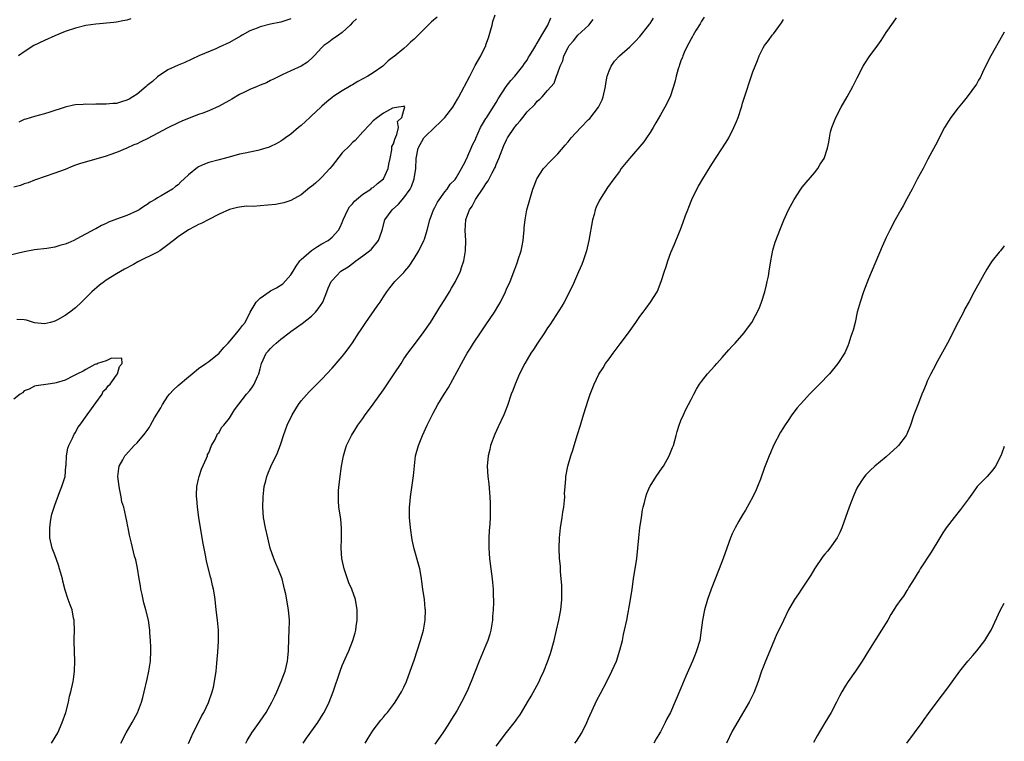
# Model space of a CAD drawing. Units: inches. Extents: x 2607000 to 2610000, y 1533000 to 1536000.
# Drawn here: x 2609808 to 2610000, y 1534997 to 1535138 of the extents above; entities that cross this region are included whole.
import ezdxf

# ---------------------------------------------------------------- set-up
doc = ezdxf.new("R2010")
doc.units = ezdxf.units.IN
doc.header["$MEASUREMENT"] = 0
doc.layers.add('LD26071533_10ft', color=132, linetype='Continuous')

msp = doc.modelspace()

# ---------------------------------------------------------------- linework, layer by layer
at = {"layer": 'LD26071533_10ft'}
for points, elevation in [([(2609889.47, 1535138.53), (2609888.38, 1535137.62), (2609885, 1535134.23), (2609884.32, 1535133.68), (2609883.67, 1535133), (2609883, 1535132.41), (2609881.12, 1535130.88), (2609881, 1535130.77), (2609879.95, 1535130.05), (2609879, 1535129.1), (2609878.88, 1535129), (2609877, 1535127.7), (2609875.97, 1535127), (2609874.01, 1535125.99), (2609873, 1535125.37), (2609872.76, 1535125.24), (2609872.4, 1535125), (2609871, 1535124.17), (2609869.18, 1535123), (2609869, 1535122.84), (2609867.96, 1535122.04), (2609867, 1535121.16), (2609866.8, 1535121), (2609865, 1535119.29), (2609864.68, 1535119), (2609863.83, 1535118.17), (2609863, 1535117.44), (2609862.47, 1535117), (2609861, 1535115.73), (2609859.92, 1535115), (2609859.39, 1535114.61), (2609859, 1535114.34), (2609858.13, 1535113.87), (2609857, 1535113.3), (2609856.78, 1535113.22), (2609855, 1535112.64), (2609854.57, 1535112.57), (2609853, 1535112.22), (2609852.05, 1535112.05), (2609851, 1535111.8), (2609849.39, 1535111.39), (2609848.01, 1535111), (2609847, 1535110.75), (2609845, 1535110.19), (2609844.13, 1535109.87), (2609843, 1535109.34), (2609842.78, 1535109.22), (2609841, 1535107.81), (2609840.21, 1535107), (2609839.57, 1535106.43), (2609839, 1535105.85), (2609838.5, 1535105.5), (2609837.89, 1535105), (2609835.71, 1535103.72), (2609835, 1535103.33), (2609834.52, 1535103), (2609833.56, 1535102.44), (2609833, 1535102.03), (2609832.35, 1535101.65), (2609831.41, 1535101), (2609831, 1535100.76), (2609829, 1535099.88), (2609827, 1535099.15), (2609825.46, 1535098.54), (2609825, 1535098.3), (2609824.09, 1535097.91), (2609823, 1535097.29), (2609822.8, 1535097.2), (2609819.3, 1535095.3), (2609818.67, 1535095), (2609817.5, 1535094.5), (2609817, 1535094.26), (2609815.99, 1535094.01), (2609815, 1535093.69), (2609813.45, 1535093.45), (2609811, 1535093.14), (2609809, 1535092.78), (2609803, 1535091.33)], 7920), ([(2609873.8, 1535138.2), (2609873, 1535137.47), (2609872.56, 1535137), (2609871, 1535135.53), (2609870.29, 1535135), (2609869, 1535134.16), (2609868.36, 1535133.64), (2609867.43, 1535133), (2609867, 1535132.59), (2609865.5, 1535131), (2609865.28, 1535130.72), (2609864.21, 1535129.79), (2609863, 1535129.01), (2609861, 1535128.05), (2609859.27, 1535127.27), (2609859, 1535127.16), (2609857.57, 1535126.43), (2609857, 1535126.18), (2609856.26, 1535125.74), (2609855, 1535125.3), (2609854.39, 1535125), (2609853, 1535124.45), (2609851.94, 1535123.94), (2609851, 1535123.45), (2609849.48, 1535122.52), (2609849, 1535122.29), (2609848.18, 1535121.82), (2609847, 1535121.17), (2609845, 1535120.29), (2609843.84, 1535119.84), (2609843, 1535119.56), (2609841.15, 1535118.84), (2609839.74, 1535118.26), (2609839, 1535117.92), (2609837, 1535116.93), (2609833, 1535114.82), (2609831.75, 1535114.25), (2609831, 1535113.84), (2609830.38, 1535113.62), (2609829, 1535112.98), (2609827, 1535112.12), (2609825.69, 1535111.69), (2609825, 1535111.42), (2609823.4, 1535111), (2609819.97, 1535110.03), (2609819, 1535109.65), (2609818.51, 1535109.49), (2609817, 1535108.86), (2609815, 1535108.09), (2609811.21, 1535106.79), (2609811, 1535106.74), (2609809.76, 1535106.24), (2609809, 1535106.05), (2609808.27, 1535105.73), (2609807, 1535105.38)], 7930), ([(2609829.81, 1535138.19), (2609829, 1535137.96), (2609828.21, 1535137.79), (2609827, 1535137.58), (2609826.49, 1535137.51), (2609823, 1535137.17), (2609821, 1535136.88), (2609819, 1535136.41), (2609817, 1535135.73), (2609815, 1535134.92), (2609813, 1535134.01), (2609810.92, 1535133), (2609809, 1535131.8), (2609807.91, 1535131)], 7950), ([(2609861, 1535138.18), (2609859, 1535137.59), (2609857, 1535137.16), (2609855, 1535136.67), (2609854.41, 1535136.41), (2609853, 1535135.86), (2609851.48, 1535135), (2609851.16, 1535134.84), (2609849, 1535133.62), (2609847, 1535132.66), (2609846.37, 1535132.37), (2609843.03, 1535130.97), (2609841.65, 1535130.35), (2609840.3, 1535129.7), (2609839, 1535129.17), (2609837, 1535128.26), (2609835, 1535126.93), (2609833.99, 1535126.01), (2609833, 1535125.19), (2609832.8, 1535125), (2609831, 1535123.55), (2609830.17, 1535123), (2609829.44, 1535122.56), (2609829, 1535122.33), (2609827.95, 1535122.05), (2609827, 1535121.72), (2609826.3, 1535121.7), (2609825, 1535121.54), (2609823, 1535121.55), (2609822.47, 1535121.53), (2609821, 1535121.56), (2609820.5, 1535121.5), (2609819, 1535121.41), (2609818.65, 1535121.35), (2609817, 1535120.98), (2609814.01, 1535120.01), (2609813, 1535119.71), (2609811, 1535119.16), (2609809.33, 1535118.67), (2609809, 1535118.56), (2609807.95, 1535118.05)], 7940), ([(2609841, 1534996.95), (2609841.96, 1534999), (2609842.96, 1535001.04), (2609843.64, 1535002.36), (2609844, 1535003), (2609844.95, 1535004.95), (2609845.66, 1535007), (2609845.89, 1535007.89), (2609846.12, 1535009), (2609846.42, 1535011), (2609846.58, 1535012.58), (2609846.73, 1535014.73), (2609846.85, 1535016.85), (2609846.87, 1535019), (2609846.7, 1535021), (2609846.45, 1535023), (2609846.23, 1535025), (2609846.1, 1535025.9), (2609845.93, 1535027), (2609845.73, 1535027.73), (2609845.46, 1535029), (2609845.35, 1535029.35), (2609844.56, 1535032.56), (2609844.36, 1535033.64), (2609843.9, 1535035.9), (2609843.35, 1535039), (2609843.06, 1535041), (2609842.8, 1535043), (2609842.66, 1535044.66), (2609842.61, 1535045), (2609842.58, 1535045.42), (2609842.63, 1535047), (2609843, 1535048.48), (2609843.11, 1535049), (2609843.59, 1535050.41), (2609844.55, 1535052.55), (2609844.71, 1535053), (2609844.76, 1535053.24), (2609845, 1535053.62), (2609845.53, 1535055), (2609846.22, 1535056.22), (2609846.71, 1535057.29), (2609847, 1535057.58), (2609847.49, 1535058.51), (2609847.91, 1535059), (2609849, 1535060.35), (2609849.43, 1535061), (2609850.01, 1535061.99), (2609852.33, 1535065), (2609853, 1535065.73), (2609853.53, 1535066.47), (2609853.86, 1535067), (2609854.48, 1535068.48), (2609854.73, 1535069), (2609855, 1535069.95), (2609855.26, 1535071), (2609856.18, 1535073), (2609856.56, 1535073.44), (2609857, 1535073.92), (2609857.55, 1535074.45), (2609858.11, 1535075), (2609859, 1535075.73), (2609860.68, 1535077), (2609861, 1535077.26), (2609863.19, 1535078.81), (2609865, 1535080.24), (2609865.77, 1535081), (2609866.32, 1535081.68), (2609867.18, 1535083), (2609868.02, 1535085), (2609868.27, 1535085.73), (2609868.85, 1535087), (2609869, 1535087.21), (2609870.73, 1535089), (2609872.13, 1535089.87), (2609873.28, 1535090.72), (2609873.61, 1535091), (2609875, 1535092.01), (2609876.31, 1535093), (2609876.68, 1535093.32), (2609878.08, 1535095), (2609878.62, 1535096.62), (2609878.77, 1535097), (2609879.32, 1535099), (2609880.75, 1535101), (2609881.95, 1535102.05), (2609883, 1535103.28), (2609884.2, 1535105), (2609884.48, 1535105.52), (2609885.03, 1535107), (2609885.35, 1535109), (2609885.39, 1535111), (2609885.78, 1535113), (2609886.89, 1535115), (2609887, 1535115.13), (2609889, 1535117.06), (2609890.03, 1535117.97), (2609890.97, 1535119), (2609892.53, 1535121), (2609893.46, 1535122.54), (2609893.72, 1535123), (2609895.88, 1535127), (2609896.92, 1535129.08), (2609897.97, 1535131), (2609898.94, 1535133), (2609899, 1535133.16), (2609899.47, 1535134.53), (2609899.9, 1535135.9), (2609900.18, 1535137), (2609900.31, 1535137.69), (2609900.79, 1535139)], 7920), ([(2609852.21, 1534997), (2609852.48, 1534997.52), (2609853.39, 1534999), (2609855, 1535001.27), (2609856.16, 1535003), (2609857.29, 1535005), (2609857.83, 1535006.17), (2609858.25, 1535007), (2609859.12, 1535009), (2609859.6, 1535010.4), (2609859.85, 1535011), (2609860.15, 1535012.15), (2609860.33, 1535013), (2609860.38, 1535013.62), (2609860.52, 1535015), (2609860.58, 1535017.42), (2609860.67, 1535019), (2609860.73, 1535020.73), (2609860.73, 1535021), (2609860.54, 1535023), (2609859.97, 1535026.03), (2609859.76, 1535027), (2609859.6, 1535027.6), (2609859.27, 1535029), (2609858.49, 1535031), (2609858.02, 1535032.02), (2609857.63, 1535033), (2609856.96, 1535035), (2609856.46, 1535037), (2609856.01, 1535039), (2609855.67, 1535041), (2609855.51, 1535043), (2609855.56, 1535045), (2609855.7, 1535046.3), (2609855.8, 1535047), (2609856.11, 1535048.11), (2609856.32, 1535049), (2609856.5, 1535049.5), (2609857.1, 1535050.9), (2609858.38, 1535053.62), (2609859, 1535055.38), (2609859.53, 1535057), (2609859.95, 1535058.05), (2609860.28, 1535059), (2609861.21, 1535061), (2609862.47, 1535063), (2609863, 1535063.73), (2609864.54, 1535065.46), (2609865, 1535065.91), (2609865.53, 1535066.47), (2609867, 1535067.96), (2609869, 1535070.09), (2609871, 1535072.37), (2609871.5, 1535073), (2609872.16, 1535073.85), (2609873, 1535075.06), (2609874.22, 1535077), (2609874.53, 1535077.47), (2609875.57, 1535079), (2609877.82, 1535082.18), (2609878.36, 1535083), (2609879, 1535084.02), (2609879.65, 1535085), (2609880.24, 1535085.76), (2609881.26, 1535087), (2609883, 1535088.78), (2609883.17, 1535089), (2609884.01, 1535089.99), (2609885, 1535091.5), (2609885.9, 1535093), (2609886.91, 1535095), (2609887, 1535095.22), (2609887.54, 1535097), (2609888.03, 1535099), (2609888.78, 1535101), (2609889, 1535101.41), (2609889.53, 1535102.47), (2609891, 1535104.49), (2609891.44, 1535105), (2609892.03, 1535105.97), (2609893, 1535106.9), (2609893.21, 1535107.21), (2609894.23, 1535109), (2609895, 1535110.47), (2609895.14, 1535110.86), (2609895.24, 1535111), (2609895.49, 1535111.49), (2609896.11, 1535113), (2609896.38, 1535113.62), (2609897, 1535114.83), (2609897.04, 1535114.96), (2609897.93, 1535117), (2609898.31, 1535117.69), (2609899, 1535118.77), (2609899.08, 1535118.92), (2609899.42, 1535119.42), (2609901, 1535121.89), (2609901.38, 1535122.62), (2609902.95, 1535125), (2609903.81, 1535126.19), (2609904.61, 1535127), (2609906.2, 1535129), (2609906.48, 1535129.52), (2609907, 1535130.18), (2609907.29, 1535130.71), (2609907.5, 1535131), (2609908.35, 1535132.35), (2609908.71, 1535133), (2609908.8, 1535133.2), (2609909, 1535133.46), (2609909.86, 1535135), (2609911.08, 1535137), (2609911.62, 1535138.38)], 7930), ([(2609863.38, 1534997), (2609864.05, 1534997.95), (2609866.22, 1535001), (2609867.3, 1535002.7), (2609867.47, 1535003), (2609868.43, 1535005), (2609869.19, 1535007), (2609870.59, 1535011), (2609871, 1535012.14), (2609871.86, 1535014.14), (2609872.25, 1535015), (2609873.04, 1535017), (2609873.49, 1535018.51), (2609873.63, 1535019), (2609873.71, 1535019.71), (2609873.9, 1535021), (2609873.91, 1535022.09), (2609873.9, 1535023), (2609873.56, 1535025), (2609872.83, 1535027), (2609872.27, 1535028.27), (2609871.99, 1535029), (2609871.35, 1535031), (2609870.92, 1535033), (2609870.76, 1535035), (2609870.82, 1535036.82), (2609870.86, 1535038.86), (2609870.7, 1535040.7), (2609870.33, 1535043), (2609870.23, 1535044.23), (2609870.23, 1535045), (2609870.27, 1535046.27), (2609870.5, 1535048.5), (2609870.84, 1535051), (2609871.22, 1535053), (2609871.62, 1535054.38), (2609871.84, 1535055), (2609872.79, 1535057), (2609873.66, 1535058.34), (2609874.05, 1535059), (2609875, 1535060.3), (2609875.47, 1535061), (2609876.13, 1535061.87), (2609877, 1535063.05), (2609879, 1535065.88), (2609881.12, 1535069), (2609882.44, 1535071), (2609883, 1535071.89), (2609883.76, 1535073), (2609885.25, 1535075), (2609886.79, 1535077), (2609888.16, 1535079), (2609889.43, 1535081), (2609890.02, 1535081.98), (2609891, 1535083.49), (2609891.91, 1535085), (2609892.3, 1535085.7), (2609893.08, 1535087), (2609894.02, 1535089), (2609894.26, 1535089.74), (2609894.7, 1535091), (2609895.04, 1535093), (2609895.05, 1535095), (2609894.94, 1535096.94), (2609895.07, 1535099), (2609895.09, 1535099.09), (2609895.79, 1535101), (2609896.32, 1535101.68), (2609896.95, 1535103), (2609898.6, 1535105.4), (2609899, 1535106.07), (2609899.4, 1535106.6), (2609900.18, 1535108.18), (2609900.63, 1535109), (2609900.76, 1535109.24), (2609901, 1535109.84), (2609901.52, 1535111), (2609901.83, 1535111.83), (2609902.5, 1535113.5), (2609903, 1535114.64), (2609903.2, 1535115), (2609904.55, 1535117), (2609904.75, 1535117.25), (2609905, 1535117.63), (2609905.68, 1535118.32), (2609906.18, 1535119), (2609907, 1535120.05), (2609908.49, 1535121.51), (2609909, 1535122.16), (2609909.47, 1535122.53), (2609909.92, 1535123), (2609911, 1535124.26), (2609912.31, 1535125.69), (2609912.74, 1535127), (2609913, 1535127.69), (2609913.44, 1535129), (2609913.97, 1535130.03), (2609914.18, 1535131), (2609915, 1535132.59), (2609915.23, 1535133), (2609916.05, 1535133.95), (2609916.91, 1535135), (2609919.03, 1535137), (2609919.89, 1535138.11)], 7940), ([(2609875.47, 1534997), (2609876.01, 1534997.99), (2609877, 1534999.51), (2609878.52, 1535001.48), (2609879, 1535002.05), (2609879.42, 1535002.58), (2609879.81, 1535003), (2609881, 1535004.54), (2609881.32, 1535005), (2609882.55, 1535007), (2609883, 1535007.9), (2609883.48, 1535009), (2609884.23, 1535011), (2609885, 1535013.19), (2609886.27, 1535017), (2609886.8, 1535019), (2609887.12, 1535021), (2609887.19, 1535023), (2609887.18, 1535023.18), (2609887.01, 1535025), (2609886.7, 1535027), (2609886.53, 1535028.53), (2609886.43, 1535029), (2609886.27, 1535030.27), (2609886.09, 1535031), (2609885.88, 1535031.88), (2609885, 1535034.85), (2609884.62, 1535036.62), (2609884.27, 1535039), (2609884.1, 1535041), (2609884.09, 1535043), (2609884.2, 1535044.2), (2609884.26, 1535045), (2609884.88, 1535049.12), (2609885.04, 1535051.04), (2609885.28, 1535053), (2609885.82, 1535055), (2609886.62, 1535057), (2609887.53, 1535059), (2609888.69, 1535061.31), (2609889.64, 1535063), (2609890.85, 1535065), (2609891.68, 1535066.32), (2609894.21, 1535071), (2609895, 1535072.42), (2609895.34, 1535073), (2609895.99, 1535074.01), (2609896.59, 1535075), (2609897.9, 1535077), (2609899, 1535078.58), (2609900.65, 1535081), (2609901.53, 1535082.47), (2609901.81, 1535083), (2609902.79, 1535085), (2609903, 1535085.5), (2609903.69, 1535087), (2609904.63, 1535089.37), (2609905, 1535090.44), (2609905.16, 1535090.84), (2609905.28, 1535091.28), (2609905.83, 1535093), (2609906.05, 1535093.95), (2609906.24, 1535095), (2609906.39, 1535096.39), (2609906.45, 1535097), (2609906.46, 1535097.54), (2609906.62, 1535099), (2609906.98, 1535101), (2609907.52, 1535103), (2609908.15, 1535105), (2609908.38, 1535105.62), (2609908.93, 1535107), (2609910.2, 1535109), (2609911.55, 1535110.45), (2609912.08, 1535111), (2609913, 1535111.9), (2609914.41, 1535113.59), (2609915, 1535114.23), (2609915.62, 1535115), (2609917.48, 1535117), (2609919, 1535118.58), (2609919.22, 1535118.78), (2609920.9, 1535121), (2609921.61, 1535122.39), (2609921.84, 1535123), (2609922.28, 1535125), (2609922.37, 1535125.63), (2609922.64, 1535127), (2609923, 1535128.06), (2609923.41, 1535129), (2609924.05, 1535129.95), (2609925, 1535131), (2609927, 1535132.74), (2609928.13, 1535133.87), (2609929, 1535134.78), (2609930.76, 1535137), (2609930.85, 1535137.15), (2609931, 1535137.33), (2609931.66, 1535138.34)], 7950), ([(2609941.49, 1535138.51), (2609941, 1535137.76), (2609940.74, 1535137.26), (2609939.92, 1535135.92), (2609939.39, 1535135), (2609939.26, 1535134.74), (2609939, 1535134.32), (2609938.55, 1535133.45), (2609938.27, 1535133), (2609937.62, 1535131.62), (2609937.35, 1535131), (2609937.27, 1535130.73), (2609937, 1535130.04), (2609936.74, 1535129.26), (2609936.63, 1535129), (2609936.46, 1535128.46), (2609936.05, 1535127), (2609935.86, 1535126.14), (2609935.57, 1535125), (2609934.9, 1535123), (2609933.87, 1535121), (2609933, 1535119.52), (2609932.1, 1535117.9), (2609931.57, 1535117), (2609931, 1535116.06), (2609930.31, 1535115), (2609929.78, 1535114.22), (2609926.99, 1535111), (2609925.37, 1535109), (2609925, 1535108.47), (2609923.88, 1535107), (2609922.68, 1535105.32), (2609921.12, 1535102.88), (2609920.49, 1535101.51), (2609920.3, 1535101), (2609920.05, 1535100.05), (2609919.75, 1535099), (2609919.03, 1535094.97), (2609918.61, 1535093), (2609918.4, 1535092.41), (2609917.96, 1535091), (2609917.68, 1535090.32), (2609917, 1535088.87), (2609915.85, 1535086.15), (2609914.25, 1535083), (2609913.8, 1535082.2), (2609911.44, 1535078.56), (2609911, 1535077.95), (2609910.37, 1535077), (2609909.05, 1535075), (2609908.26, 1535073.74), (2609907.76, 1535073), (2609907, 1535071.78), (2609906.55, 1535071), (2609905.54, 1535069), (2609904.66, 1535067), (2609904.23, 1535065.77), (2609903.89, 1535065), (2609903.16, 1535062.84), (2609902.45, 1535061), (2609901.36, 1535058.64), (2609900.75, 1535057.25), (2609899.9, 1535055), (2609899.73, 1535054.27), (2609899.4, 1535053), (2609899.26, 1535051), (2609899.38, 1535049), (2609899.53, 1535047.53), (2609899.75, 1535045), (2609899.81, 1535043.81), (2609899.84, 1535043), (2609899.82, 1535042.18), (2609899.8, 1535041), (2609899.73, 1535039.73), (2609899.62, 1535038.38), (2609899.55, 1535037), (2609899.54, 1535035), (2609899.68, 1535033), (2609899.93, 1535031), (2609900.2, 1535029), (2609900.29, 1535028.29), (2609900.4, 1535027), (2609900.43, 1535025.57), (2609900.45, 1535025), (2609900.44, 1535024.44), (2609900.39, 1535023), (2609900.29, 1535021.71), (2609900.25, 1535021), (2609899.94, 1535019), (2609899.74, 1535018.26), (2609899.36, 1535017), (2609899, 1535016.08), (2609897.68, 1535013), (2609896.12, 1535009), (2609895.25, 1535007), (2609894.24, 1535005), (2609893.3, 1535003.3), (2609892.31, 1535001.69), (2609891.91, 1535001), (2609891, 1534999.59), (2609890.59, 1534999), (2609889, 1534996.82)], 7960), ([(2609901, 1534996.4), (2609903, 1534999.05), (2609904.74, 1535001.26), (2609905, 1535001.65), (2609905.57, 1535002.43), (2609905.94, 1535003), (2609907.11, 1535005), (2609907.83, 1535006.17), (2609909.35, 1535009), (2609909.63, 1535009.63), (2609910.27, 1535011), (2609911, 1535012.86), (2609911.55, 1535014.45), (2609912.27, 1535017), (2609912.76, 1535019), (2609913.21, 1535021), (2609913.56, 1535023), (2609913.76, 1535025), (2609913.77, 1535026.23), (2609913.79, 1535027), (2609913.77, 1535027.77), (2609913.68, 1535029), (2609913.54, 1535030.46), (2609913.49, 1535031.48), (2609913.35, 1535033), (2609913.27, 1535035), (2609913.33, 1535037), (2609913.55, 1535039), (2609913.87, 1535041), (2609913.99, 1535042.01), (2609914.16, 1535043), (2609914.3, 1535044.3), (2609914.34, 1535045), (2609914.33, 1535045.67), (2609914.41, 1535047), (2609914.54, 1535048.54), (2609914.56, 1535049), (2609914.98, 1535051), (2609915.55, 1535053), (2609915.91, 1535054.09), (2609916.18, 1535055), (2609916.86, 1535057.14), (2609917.39, 1535059), (2609918, 1535061), (2609919, 1535064.08), (2609919.33, 1535065), (2609920.08, 1535067), (2609921, 1535068.95), (2609921.81, 1535070.19), (2609922.29, 1535071), (2609923, 1535071.95), (2609923.76, 1535073), (2609925.17, 1535074.83), (2609926.77, 1535077), (2609928.2, 1535079), (2609929, 1535080.16), (2609929.65, 1535081), (2609930.19, 1535081.81), (2609931.06, 1535083), (2609932.34, 1535085), (2609932.54, 1535085.46), (2609933, 1535086.65), (2609933.16, 1535087), (2609933.77, 1535089), (2609934.08, 1535089.92), (2609934.41, 1535091), (2609935, 1535092.64), (2609935.71, 1535094.29), (2609936.69, 1535096.69), (2609936.88, 1535097.12), (2609937.44, 1535098.56), (2609937.87, 1535099.87), (2609938.31, 1535101), (2609938.53, 1535101.47), (2609939.1, 1535103), (2609940.09, 1535105), (2609940.44, 1535105.56), (2609941.24, 1535107), (2609943, 1535109.86), (2609945.83, 1535114.17), (2609946.3, 1535115), (2609947.3, 1535117), (2609947.81, 1535118.19), (2609948.12, 1535119), (2609948.83, 1535121.17), (2609949, 1535121.78), (2609949.54, 1535123.54), (2609950.53, 1535126.53), (2609951, 1535127.86), (2609951.42, 1535129), (2609951.9, 1535130.1), (2609952.23, 1535131), (2609953, 1535132.55), (2609953.25, 1535133), (2609954.03, 1535133.97), (2609954.74, 1535135), (2609955, 1535135.3), (2609956.59, 1535137.41), (2609957, 1535138.11)], 7970), ([(2609916.33, 1534997), (2609916.62, 1534997.38), (2609917.65, 1534999), (2609918.65, 1535001), (2609919, 1535001.8), (2609920.62, 1535005.38), (2609921.3, 1535006.7), (2609922.54, 1535009), (2609923.54, 1535011), (2609924.41, 1535013), (2609925.1, 1535015.1), (2609925.57, 1535017), (2609925.81, 1535018.19), (2609926.02, 1535019), (2609926.43, 1535021), (2609927.17, 1535025), (2609927.48, 1535027), (2609927.75, 1535029), (2609928.37, 1535033), (2609928.59, 1535035), (2609928.76, 1535037), (2609928.98, 1535039), (2609929.28, 1535041), (2609929.53, 1535042.47), (2609929.65, 1535043), (2609929.9, 1535043.9), (2609930.14, 1535045), (2609930.36, 1535045.64), (2609930.94, 1535047), (2609931, 1535047.1), (2609932.17, 1535049), (2609933.34, 1535050.66), (2609933.56, 1535051), (2609934.72, 1535053), (2609935.37, 1535054.63), (2609935.51, 1535055), (2609936.07, 1535057), (2609936.26, 1535057.74), (2609936.66, 1535059), (2609937, 1535059.9), (2609937.46, 1535061), (2609937.96, 1535062.04), (2609939, 1535064), (2609939.48, 1535065), (2609940.01, 1535065.99), (2609940.62, 1535067), (2609941, 1535067.52), (2609942.17, 1535069), (2609943.5, 1535070.5), (2609944, 1535071), (2609945, 1535072.15), (2609946.35, 1535073.65), (2609947, 1535074.42), (2609947.54, 1535075), (2609949.34, 1535077), (2609950.18, 1535078.18), (2609950.79, 1535079), (2609952.25, 1535081.75), (2609952.68, 1535083), (2609953.33, 1535085), (2609953.67, 1535086.33), (2609953.82, 1535087), (2609954.02, 1535088.02), (2609954.19, 1535089), (2609954.51, 1535091), (2609954.92, 1535093.08), (2609955.36, 1535094.64), (2609955.48, 1535095), (2609956.25, 1535097), (2609957.07, 1535098.93), (2609957.98, 1535101), (2609959.02, 1535103), (2609960.35, 1535105), (2609960.63, 1535105.37), (2609963, 1535108.19), (2609963.65, 1535109), (2609964.15, 1535109.85), (2609964.9, 1535111), (2609965.56, 1535113), (2609965.81, 1535114.19), (2609965.91, 1535115), (2609966.15, 1535116.15), (2609966.38, 1535117), (2609967.17, 1535119), (2609968.23, 1535121), (2609969.4, 1535123), (2609970.49, 1535125), (2609971.31, 1535126.69), (2609972.51, 1535129), (2609972.69, 1535129.31), (2609973.82, 1535131), (2609975, 1535132.59), (2609976, 1535134), (2609977, 1535135.52), (2609978.41, 1535137.59), (2609979, 1535138.4)], 7980), ([(2610000, 1535135.63), (2609999.64, 1535135), (2609997.35, 1535131), (2609996.36, 1535129), (2609995.77, 1535127.77), (2609995.29, 1535126.71), (2609995, 1535126.24), (2609994.56, 1535125.44), (2609992.74, 1535123), (2609991.98, 1535122.02), (2609991, 1535120.84), (2609989.57, 1535119), (2609988.34, 1535117), (2609987.32, 1535115), (2609987, 1535114.32), (2609985.12, 1535110.88), (2609984.43, 1535109.57), (2609984.16, 1535109), (2609983, 1535106.92), (2609982.03, 1535105), (2609981, 1535103.11), (2609980.27, 1535101.73), (2609979.84, 1535101), (2609978.75, 1535099), (2609977.7, 1535097), (2609977, 1535095.58), (2609976.2, 1535093.8), (2609973.54, 1535087.54), (2609972.55, 1535085), (2609971.89, 1535083), (2609971.69, 1535082.31), (2609971.36, 1535081), (2609970.91, 1535079), (2609970.52, 1535077.48), (2609970.38, 1535077), (2609970.05, 1535076.05), (2609969.72, 1535075), (2609969.53, 1535074.47), (2609968.92, 1535073.09), (2609967.57, 1535071), (2609965.91, 1535069), (2609964.01, 1535067), (2609962.05, 1535065), (2609961, 1535063.88), (2609960.2, 1535063), (2609959.64, 1535062.36), (2609958.62, 1535061), (2609957.88, 1535059.88), (2609957.17, 1535058.83), (2609957, 1535058.55), (2609956.38, 1535057.62), (2609955.03, 1535055), (2609954.41, 1535053.59), (2609954.16, 1535053), (2609953.26, 1535050.74), (2609952.46, 1535048.46), (2609951.92, 1535047), (2609951.62, 1535046.38), (2609951.03, 1535045), (2609949.58, 1535042.42), (2609949, 1535041.53), (2609948.24, 1535040.24), (2609947.55, 1535039), (2609947, 1535037.82), (2609946.65, 1535037), (2609945.2, 1535033), (2609944.45, 1535031), (2609942.86, 1535027), (2609942.16, 1535025), (2609941.57, 1535023), (2609941.16, 1535021), (2609940.93, 1535019), (2609940.64, 1535017), (2609940.05, 1535015), (2609939.74, 1535014.26), (2609939.24, 1535013), (2609937.96, 1535010.04), (2609937, 1535007.71), (2609934.93, 1535003), (2609934.25, 1535001.75), (2609933.93, 1535001), (2609933, 1534999.23), (2609932.87, 1534999), (2609932.16, 1534997.84), (2609931.73, 1534997)], 7990), ([(2609827.85, 1534997), (2609828.89, 1534999), (2609830.05, 1535001), (2609831.07, 1535002.93), (2609831.86, 1535005), (2609832.12, 1535005.88), (2609832.41, 1535007), (2609833, 1535009.44), (2609833.33, 1535011), (2609833.61, 1535013), (2609833.69, 1535015), (2609833.68, 1535015.68), (2609833.62, 1535017), (2609833.49, 1535018.51), (2609833.49, 1535019), (2609833.46, 1535019.46), (2609833.21, 1535021), (2609832.73, 1535023), (2609832.34, 1535024.34), (2609832.01, 1535025.99), (2609831.77, 1535027), (2609831.65, 1535027.65), (2609831.45, 1535029), (2609831.1, 1535031.1), (2609830.74, 1535032.74), (2609830.54, 1535033.46), (2609829.95, 1535035.95), (2609829.55, 1535037.55), (2609829.26, 1535039), (2609829.2, 1535039.2), (2609829, 1535040.28), (2609828.87, 1535040.87), (2609828.84, 1535041.16), (2609828.4, 1535043), (2609828.07, 1535044.07), (2609827.92, 1535045), (2609827.68, 1535046.32), (2609827.51, 1535047), (2609827.29, 1535049), (2609827.45, 1535050.55), (2609827.54, 1535051), (2609828.22, 1535052.22), (2609828.62, 1535053), (2609828.79, 1535053.21), (2609830.46, 1535055), (2609831, 1535055.55), (2609832.6, 1535057.4), (2609833, 1535057.97), (2609833.41, 1535058.59), (2609833.62, 1535059), (2609834.42, 1535060.42), (2609835.61, 1535062.39), (2609835.94, 1535063), (2609837, 1535064.61), (2609837.32, 1535065), (2609838.12, 1535065.88), (2609839, 1535066.73), (2609841, 1535068.42), (2609841.74, 1535069), (2609843, 1535070.02), (2609844.44, 1535071), (2609845, 1535071.42), (2609847, 1535073), (2609847.9, 1535074.1), (2609848.74, 1535075), (2609850.46, 1535077), (2609850.7, 1535077.3), (2609851, 1535077.64), (2609851.58, 1535078.42), (2609852.08, 1535079), (2609853.07, 1535081), (2609854.22, 1535083), (2609855, 1535083.76), (2609856.72, 1535085), (2609857, 1535085.17), (2609858.21, 1535085.79), (2609859.43, 1535086.57), (2609861, 1535088.3), (2609861.42, 1535089), (2609862.04, 1535089.96), (2609862.74, 1535091), (2609863, 1535091.29), (2609864.97, 1535093.03), (2609866.15, 1535093.85), (2609867, 1535094.35), (2609868.22, 1535095), (2609869, 1535095.67), (2609870.24, 1535097), (2609870.51, 1535097.49), (2609871, 1535098.48), (2609871.2, 1535099), (2609872.09, 1535101), (2609872.43, 1535101.57), (2609873, 1535102.14), (2609873.37, 1535102.63), (2609873.74, 1535103), (2609875, 1535104.02), (2609876.53, 1535105), (2609876.77, 1535105.23), (2609877, 1535105.35), (2609877.89, 1535106.11), (2609879.03, 1535107), (2609879.97, 1535109), (2609880.1, 1535109.9), (2609880.3, 1535111), (2609880.66, 1535112.66), (2609880.68, 1535113), (2609880.67, 1535113.33), (2609881, 1535113.82), (2609881.22, 1535114.78), (2609881.64, 1535115.64), (2609881.93, 1535117), (2609881.78, 1535118.22), (2609882.57, 1535119), (2609883, 1535120.43), (2609883.21, 1535121), (2609883, 1535121.27), (2609882.9, 1535121.1), (2609881.94, 1535121), (2609880.77, 1535120.77), (2609879, 1535119.81), (2609877.84, 1535119), (2609877, 1535118.29), (2609876.39, 1535117.61), (2609875, 1535116.15), (2609873.51, 1535114.49), (2609873, 1535114.11), (2609872.47, 1535113.53), (2609871, 1535112.08), (2609869, 1535109.58), (2609868.56, 1535109), (2609867, 1535107.32), (2609866.67, 1535107), (2609865.8, 1535106.2), (2609865, 1535105.52), (2609864.7, 1535105.3), (2609863, 1535103.9), (2609861, 1535102.78), (2609859.64, 1535102.36), (2609857.96, 1535102.04), (2609855, 1535101.74), (2609853.64, 1535101.64), (2609852.33, 1535101.67), (2609851, 1535101.5), (2609850.57, 1535101.43), (2609849, 1535101.01), (2609847, 1535100.1), (2609844.89, 1535099), (2609843.63, 1535098.37), (2609843, 1535098.1), (2609842.28, 1535097.72), (2609841, 1535097.08), (2609839, 1535095.72), (2609838.14, 1535095), (2609837, 1535094.12), (2609835.43, 1535093), (2609835, 1535092.73), (2609831.19, 1535090.81), (2609830.32, 1535090.32), (2609828.59, 1535089.41), (2609827, 1535088.47), (2609825, 1535087.23), (2609824.67, 1535087), (2609823.72, 1535086.28), (2609822.19, 1535085), (2609821, 1535083.8), (2609820.16, 1535083), (2609819, 1535081.87), (2609817.94, 1535081), (2609817, 1535080.36), (2609815.52, 1535079.52), (2609815, 1535079.25), (2609814.13, 1535079), (2609813, 1535078.74), (2609811, 1535078.97), (2609809.49, 1535079.49), (2609809, 1535079.54), (2609807.58, 1535079.58)], 7910), ([(2610000, 1535093.95), (2609999.25, 1535093), (2609999, 1535092.71), (2609997.64, 1535091), (2609997.37, 1535090.63), (2609996.6, 1535089.4), (2609994.42, 1535085.58), (2609994.11, 1535085), (2609993.13, 1535083.13), (2609992.33, 1535081.67), (2609992.02, 1535081), (2609991, 1535079.04), (2609988.94, 1535075), (2609987, 1535071.47), (2609986.14, 1535069.86), (2609985.7, 1535069), (2609985, 1535067.54), (2609984.76, 1535067), (2609984.26, 1535065.74), (2609983.94, 1535065), (2609983.25, 1535063.25), (2609982.4, 1535061), (2609981.72, 1535059), (2609981, 1535057.25), (2609980.88, 1535057), (2609979.35, 1535055), (2609979.18, 1535054.82), (2609977, 1535052.8), (2609974.79, 1535051), (2609973.86, 1535050.14), (2609973, 1535049.29), (2609972.75, 1535049), (2609972.31, 1535048.31), (2609971.44, 1535047), (2609971.28, 1535046.72), (2609970.65, 1535045.35), (2609969.75, 1535043), (2609968.37, 1535039), (2609967.96, 1535038.04), (2609967.41, 1535037), (2609965.97, 1535035), (2609965.55, 1535034.45), (2609965, 1535033.82), (2609964.64, 1535033.36), (2609963.01, 1535031), (2609962.27, 1535029.73), (2609961, 1535027.8), (2609960.45, 1535027), (2609959.89, 1535026.11), (2609959.11, 1535025), (2609957.96, 1535023), (2609957, 1535020.93), (2609956.08, 1535019), (2609955.7, 1535018.3), (2609954.34, 1535015), (2609953.48, 1535013), (2609953, 1535011.8), (2609952.69, 1535011), (2609952.01, 1535009), (2609951.17, 1535006.83), (2609950.29, 1535005), (2609947, 1534999.31), (2609945.85, 1534997)], 8000), ([(2609814.33, 1534997), (2609815.54, 1534999), (2609816.44, 1535001), (2609817.12, 1535003), (2609817.62, 1535005), (2609817.85, 1535006.15), (2609818.08, 1535007), (2609818.54, 1535009), (2609818.61, 1535009.39), (2609818.82, 1535011), (2609818.87, 1535013), (2609818.78, 1535016.78), (2609818.76, 1535017.24), (2609818.8, 1535019), (2609818.78, 1535020.78), (2609818.75, 1535021), (2609818.65, 1535021.35), (2609818.35, 1535023), (2609817.99, 1535023.99), (2609817.61, 1535025), (2609817, 1535026.84), (2609816.56, 1535028.56), (2609816.47, 1535029), (2609815.91, 1535031), (2609815.67, 1535031.67), (2609815, 1535033.74), (2609814.46, 1535035), (2609813.99, 1535037), (2609813.98, 1535039), (2609814.16, 1535040.16), (2609814.27, 1535041), (2609814.39, 1535041.61), (2609814.84, 1535043), (2609815, 1535043.36), (2609815.94, 1535046.06), (2609816.37, 1535047), (2609816.98, 1535049), (2609817.15, 1535051), (2609817.18, 1535051.18), (2609817.29, 1535053), (2609817.52, 1535054.48), (2609817.73, 1535055), (2609818.43, 1535056.43), (2609818.76, 1535057.24), (2609819, 1535057.58), (2609819.47, 1535058.53), (2609819.86, 1535059), (2609821.29, 1535061), (2609822.15, 1535062.15), (2609823, 1535063.37), (2609824.22, 1535065), (2609824.41, 1535065.59), (2609825, 1535066.08), (2609825.36, 1535066.64), (2609825.74, 1535067), (2609827, 1535068.73), (2609827.21, 1535069), (2609827.56, 1535070.44), (2609828.13, 1535071), (2609828.05, 1535072.05), (2609827, 1535071.97), (2609826.03, 1535072.03), (2609825, 1535071.56), (2609823.28, 1535071), (2609823.15, 1535070.85), (2609823, 1535070.87), (2609822.79, 1535070.79), (2609821, 1535069.81), (2609820.51, 1535069.49), (2609819.38, 1535069), (2609819, 1535068.78), (2609818.62, 1535068.62), (2609817, 1535067.75), (2609815.27, 1535067.27), (2609815, 1535067.17), (2609813.66, 1535067), (2609811.35, 1535066.65), (2609811, 1535066.61), (2609809.97, 1535066.03), (2609809, 1535065.71), (2609808.68, 1535065.32), (2609808.26, 1535065), (2609807, 1535064.08)], 7900), ([(2610000, 1535054.84), (2609999.51, 1535053.51), (2609999.31, 1535053), (2609998.31, 1535051), (2609997.75, 1535050.25), (2609996.66, 1535049), (2609995, 1535047.3), (2609994.74, 1535047), (2609993.98, 1535046.02), (2609993, 1535044.61), (2609991.46, 1535042.54), (2609990.2, 1535041), (2609988.69, 1535039), (2609988.03, 1535037.97), (2609987.42, 1535037), (2609985.78, 1535034.22), (2609983.61, 1535031), (2609983.39, 1535030.61), (2609983, 1535030), (2609982.41, 1535029), (2609981.41, 1535027.41), (2609981.17, 1535027), (2609981, 1535026.76), (2609980.34, 1535025.66), (2609979.84, 1535025), (2609979, 1535023.84), (2609977.91, 1535022.09), (2609977.28, 1535021), (2609976.1, 1535019), (2609973.51, 1535015), (2609972.27, 1535013), (2609971, 1535011.02), (2609969.57, 1535009), (2609969, 1535008.1), (2609968.34, 1535007), (2609967.86, 1535006.14), (2609967.31, 1535005), (2609966.24, 1535003), (2609965, 1535000.93), (2609963.55, 1534998.45), (2609962.85, 1534997.15)], 8010), ([(2609981.01, 1534997), (2609983.99, 1535001), (2609984.4, 1535001.6), (2609985.24, 1535002.76), (2609986.94, 1535005.06), (2609989, 1535007.77), (2609991.32, 1535011), (2609992.92, 1535013), (2609993.89, 1535014.11), (2609994.63, 1535015), (2609996.2, 1535017), (2609997, 1535018.3), (2609997.42, 1535019), (2609999.27, 1535023), (2610000, 1535024.31)], 8020)]:
    msp.add_lwpolyline(points, dxfattribs=dict(at, elevation=elevation))

doc.saveas('drawing.dxf')
